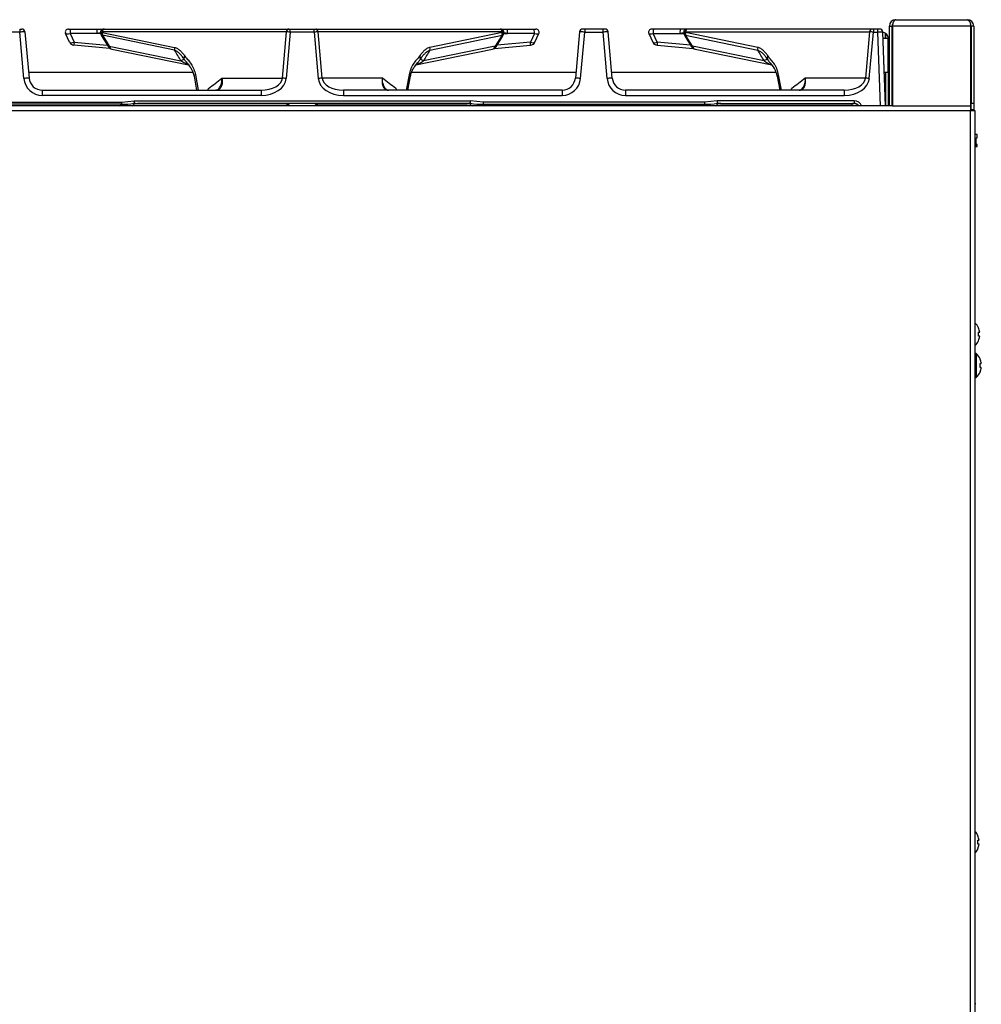
# Model space of a CAD drawing. Units: inches. Extents: x 0.2 to 79.3, y 0.3 to 69.7.
# Drawn here: x 61.2 to 79.3, y 19 to 37.6 of the extents above; entities that cross this region are included whole.
import ezdxf
from ezdxf.lldxf.tags import DXFTag

# ---------------------------------------------------------------- set-up
doc = ezdxf.new("R2010")
doc.units = ezdxf.units.IN
doc.header["$MEASUREMENT"] = 0
for name, color, linetype in [('100055-2', 7, 'Continuous'), ('100500-0', 7, 'Continuous'), ('100615-0', 7, 'Continuous'), ('303201-0', 7, 'Continuous'), ('700129-2', 7, 'Continuous'), ('799026-0', 7, 'Continuous'), ('__IFS-UTILITY01_', 7, 'Continuous'), ('Default', 7, 'Continuous')]:
    doc.layers.add(name, color=color, linetype=linetype)
tags = doc.linetypes.add('PHANTOM2', pattern=[1.25, 0.625, -0.125, 0.125, -0.125, 0.125, -0.125]).pattern_tags.tags
tags[14:15] = [DXFTag(74, 4), DXFTag(75, 0), DXFTag(340, '0'), DXFTag(46, 0.0), DXFTag(50, 0.0), DXFTag(44, 0.0), DXFTag(45, 0.0)]
tags[12:13] = [DXFTag(74, 4), DXFTag(75, 0), DXFTag(340, '0'), DXFTag(46, 0.0), DXFTag(50, 0.0), DXFTag(44, 0.0), DXFTag(45, 0.0)]
tags[10:11] = [DXFTag(74, 4), DXFTag(75, 0), DXFTag(340, '0'), DXFTag(46, 0.0), DXFTag(50, 0.0), DXFTag(44, 0.0), DXFTag(45, 0.0)]
tags[8:9] = [DXFTag(74, 4), DXFTag(75, 0), DXFTag(340, '0'), DXFTag(46, 0.0), DXFTag(50, 0.0), DXFTag(44, 0.0), DXFTag(45, 0.0)]
tags[6:7] = [DXFTag(74, 4), DXFTag(75, 0), DXFTag(340, '0'), DXFTag(46, 0.0), DXFTag(50, 0.0), DXFTag(44, 0.0), DXFTag(45, 0.0)]
tags[4:5] = [DXFTag(74, 4), DXFTag(75, 0), DXFTag(340, '0'), DXFTag(46, 0.0), DXFTag(50, 0.0), DXFTag(44, 0.0), DXFTag(45, 0.0)]

# ---------------------------------------------------------------- blocks, each defined once
blk = doc.blocks.new('SE2')
at = {"layer": '100055-2', "color": 7, "linetype": 'PHANTOM2'}
blk.add_line((77.531, 37.261), (77.485, 37.261), dxfattribs=at)
at = {"layer": '100055-2', "color": 7, "linetype": 'Continuous'}
for p, q in [((77.531, 37.261), (77.531, 37.357)), ((77.581, 37.261), (77.531, 37.261)), ((77.532, 37.357), (77.532, 37.261)), ((77.581, 36.625), (77.581, 37.261)), ((77.507, 36.625), (77.581, 36.625)), ((77.532, 36.625), (77.532, 35.985)), ((77.581, 36.625), (77.581, 35.985))]:
    blk.add_line(p, q, dxfattribs=at)
for start, end in [(53.9681, 80.8184), (0, 53.9681)]:
    blk.add_arc((77.462, 37.261), 0.119, start, end, dxfattribs=at)
blk.add_ellipse((77.462, 37.261), major_axis=(0, -0.119), ratio=0.998875, start_param=2.512718, end_param=2.981161, dxfattribs=at)
at = {"layer": '100500-0', "color": 7, "linetype": 'Continuous'}
for p, q in [((77.723, 37.616), (79.078, 37.616)), ((77.604, 37.497), (77.653, 37.497)), ((77.604, 35.985), (77.604, 37.497)), ((77.653, 35.985), (77.653, 37.497)), ((77.653, 37.497), (77.653, 37.497)), ((77.662, 37.497), (77.662, 35.985)), ((79.139, 35.985), (79.139, 37.497)), ((79.197, 37.497), (79.148, 37.497)), ((79.148, 37.497), (79.148, 36.036)), ((79.197, 37.497), (79.197, 36.036)), ((77.653, 35.985), (77.604, 35.985)), ((77.662, 35.985), (79.139, 35.985)), ((79.148, 35.911), (79.148, 36.036)), ((79.197, 36.036), (79.197, 35.911)), ((79.148, 35.911), (79.148, 35.894)), ((79.197, 35.911), (79.148, 35.911)), ((79.197, 35.894), (79.197, 35.911))]:
    blk.add_line(p, q, dxfattribs=at)
at = {"layer": '100500-0', "color": 7, "linetype": 'PHANTOM2'}
for p, q in [((77.653, 37.497), (77.662, 37.497)), ((79.139, 37.497), (77.662, 37.497)), ((79.148, 36.036), (79.197, 36.036))]:
    blk.add_line(p, q, dxfattribs=at)
at = {"layer": '100500-0', "color": 7, "linetype": 'Continuous'}
for centre, radius, start, end in [((77.723, 37.497), 0.119, 90, 180), ((79.078, 37.497), 0.119, 0, 90), ((77.723, 37.497), 0.07, 142.2845, 180), ((79.078, 37.497), 0.07, 0, 37.7155)]:
    blk.add_arc(centre, radius, start, end, dxfattribs=at)
for points in [[(77.723, 37.616), (77.726, 37.616), (77.728, 37.616), (77.726, 37.616), (77.687, 37.611), (77.662, 37.563), (77.662, 37.497)], [(79.078, 37.616), (79.074, 37.616), (79.072, 37.616), (79.074, 37.616), (79.113, 37.611), (79.139, 37.563), (79.139, 37.497)]]:
    blk.add_rational_spline(points, [1, 0.999391005418, 0.999391005418, 1, 0.824451979882, 0.824451979882, 1], degree=3, knots=[0, 0, 0, 0, 0.5, 0.5, 0.5, 1, 1, 1, 1], dxfattribs=at)
at = {"layer": '100615-0', "color": 7, "linetype": 'Continuous'}
for p, q in [((77.604, 35.985), (55.326, 35.985)), ((77.662, 35.985), (77.653, 35.985)), ((79.136, 35.985), (79.136, 35.894)), ((79.227, 35.894), (79.136, 35.894)), ((79.227, 2.756), (79.227, 35.894))]:
    blk.add_line(p, q, dxfattribs=at)
at = {"layer": '100615-0', "color": 7, "linetype": 'PHANTOM2'}
for p, q in [((79.136, 35.894), (55.378, 35.894)), ((79.136, 2.756), (79.136, 35.894))]:
    blk.add_line(p, q, dxfattribs=at)
at = {"layer": '303201-0', "color": 7, "linetype": 'Continuous'}
for p, q in [((79.286, 31.79), (79.288, 31.792)), ((79.286, 31.707), (79.31, 31.707)), ((79.31, 31.632), (79.286, 31.632)), ((79.286, 31.548), (79.288, 31.546)), ((79.244, 31.303), (79.227, 31.303)), ((79.244, 31.303), (79.244, 30.855)), ((79.317, 31.2), (79.318, 31.202)), ((79.317, 31.117), (79.34, 31.117)), ((79.34, 31.042), (79.317, 31.042)), ((79.317, 30.958), (79.318, 30.956)), ((79.227, 30.855), (79.244, 30.855)), ((79.274, 22.187), (79.276, 22.189)), ((79.274, 22.104), (79.298, 22.104)), ((79.298, 22.029), (79.274, 22.029)), ((79.274, 21.945), (79.276, 21.943))]:
    blk.add_line(p, q, dxfattribs=at)
for centre, radius, start, end in [((79.014, 31.669), 0.3, 24.1936, 44.9757), ((79.014, 31.669), 0.298, 7.2032, 24.023), ((79.014, 31.669), 0.3, 315.0243, 335.8064), ((79.014, 31.669), 0.298, 335.977, 352.7968), ((79.045, 31.079), 0.3, 24.1936, 48.2866), ((79.045, 31.079), 0.298, 7.2032, 24.023), ((79.045, 31.079), 0.3, 311.7134, 335.8064), ((79.045, 31.079), 0.298, 335.977, 352.7968), ((79.002, 22.066), 0.3, 24.1936, 41.6346), ((79.002, 22.066), 0.298, 7.2032, 24.023), ((79.002, 22.066), 0.298, 335.977, 352.7968), ((79.002, 22.066), 0.3, 318.3654, 335.8064)]:
    blk.add_arc(centre, radius, start, end, dxfattribs=at)
for centre in [(79.09, 31.669), (79.12, 31.079), (79.078, 22.066)]:
    blk.add_ellipse(centre, major_axis=(0, -0.281), ratio=0.707107, start_param=1.437307, end_param=1.704286, dxfattribs=at)
at = {"layer": '700129-2', "color": 7, "linetype": 'Continuous'}
for p, q in [((61.162, 37.44), (61.202, 37.44)), ((62.084, 37.44), (62.118, 37.44)), ((62.118, 37.44), (62.623, 37.44)), ((62.623, 37.44), (62.749, 37.44)), ((62.749, 37.44), (62.762, 37.44)), ((62.762, 37.44), (66.247, 37.44)), ((66.247, 37.44), (66.275, 37.44)), ((66.275, 37.44), (66.73, 37.44)), ((66.73, 37.44), (66.758, 37.44)), ((66.758, 37.44), (70.243, 37.44)), ((70.243, 37.44), (70.256, 37.44)), ((70.245, 37.44), (70.382, 37.44)), ((70.382, 37.44), (70.887, 37.44)), ((70.887, 37.44), (70.921, 37.44)), ((71.843, 37.44), (71.803, 37.44)), ((72.187, 37.44), (71.843, 37.44)), ((72.227, 37.44), (72.187, 37.44)), ((73.143, 37.44), (73.109, 37.44)), ((73.648, 37.44), (73.143, 37.44)), ((73.774, 37.44), (73.648, 37.44)), ((73.787, 37.44), (73.774, 37.44)), ((77.272, 37.44), (73.787, 37.44)), ((77.3, 37.44), (77.272, 37.44)), ((77.38, 37.44), (77.3, 37.44)), ((77.42, 37.44), (77.38, 37.44)), ((61.261, 37.385), (61.339, 36.511)), ((62.105, 37.192), (62.03, 37.354)), ((62.691, 37.365), (62.698, 37.338)), ((62.71, 37.31), (62.838, 37.104)), ((70.167, 37.104), (70.295, 37.31)), ((70.307, 37.338), (70.314, 37.365)), ((70.899, 37.192), (70.975, 37.354)), ((71.743, 37.385), (71.666, 36.511)), ((72.364, 36.511), (72.286, 37.385)), ((73.055, 37.354), (73.13, 37.192)), ((73.716, 37.365), (73.723, 37.338)), ((73.735, 37.31), (73.863, 37.104)), ((77.511, 36.506), (77.48, 37.382)), ((77.511, 36.506), (77.48, 37.382)), ((77.529, 35.985), (77.48, 37.382)), ((62.865, 37.075), (62.187, 37.135)), ((62.903, 37.059), (64.351, 36.763)), ((68.653, 36.762), (70.102, 37.059)), ((70.14, 37.075), (70.818, 37.135)), ((73.212, 37.135), (73.89, 37.075)), ((73.928, 37.059), (75.379, 36.762)), ((64.457, 36.547), (64.506, 36.283)), ((64.457, 36.547), (64.506, 36.283)), ((68.499, 36.283), (68.549, 36.547)), ((68.499, 36.283), (68.549, 36.547)), ((75.482, 36.547), (75.531, 36.283)), ((75.482, 36.547), (75.531, 36.283)), ((61.588, 36.283), (65.725, 36.283)), ((71.417, 36.283), (67.28, 36.283)), ((76.75, 36.283), (72.613, 36.283)), ((69.611, 36.033), (63.394, 36.033)), ((74.419, 36.033), (76.936, 36.033)), ((77.529, 35.985), (77.529, 36.002))]:
    blk.add_line(p, q, dxfattribs=at)
at = {"layer": '700129-2', "color": 7, "linetype": 'PHANTOM2'}
for p, q in [((61.162, 37.44), (61.162, 37.382)), ((66.275, 37.382), (66.275, 37.44)), ((66.73, 37.382), (66.73, 37.44)), ((71.843, 37.44), (71.843, 37.382)), ((72.187, 37.44), (72.187, 37.382)), ((77.3, 37.44), (77.3, 37.382)), ((77.38, 37.44), (77.38, 37.382)), ((61.162, 37.382), (60.818, 37.382)), ((61.239, 36.506), (61.162, 37.382)), ((62.114, 37.355), (62.19, 37.192)), ((62.62, 37.355), (62.114, 37.355)), ((62.695, 37.349), (62.62, 37.355)), ((62.719, 37.385), (62.723, 37.372)), ((66.204, 37.385), (62.719, 37.385)), ((62.723, 37.372), (64.088, 37.092)), ((62.724, 37.322), (62.853, 37.116)), ((64.09, 37.042), (62.724, 37.322)), ((66.127, 36.511), (66.204, 37.385)), ((66.275, 37.382), (66.198, 36.506)), ((66.73, 37.382), (66.275, 37.382)), ((66.73, 37.382), (66.807, 36.506)), ((66.878, 36.511), (66.801, 37.385)), ((70.286, 37.385), (66.801, 37.385)), ((68.915, 37.042), (70.281, 37.322)), ((70.282, 37.372), (68.917, 37.092)), ((70.281, 37.322), (70.152, 37.116)), ((70.286, 37.385), (70.282, 37.372)), ((70.31, 37.349), (70.385, 37.355)), ((70.891, 37.355), (70.385, 37.355)), ((70.891, 37.355), (70.815, 37.192)), ((71.766, 36.506), (71.843, 37.382)), ((71.843, 37.382), (72.187, 37.382)), ((72.187, 37.382), (72.264, 36.506)), ((73.215, 37.192), (73.139, 37.355)), ((73.139, 37.355), (73.645, 37.355)), ((73.645, 37.355), (73.72, 37.349)), ((73.748, 37.372), (73.744, 37.385)), ((73.744, 37.385), (77.229, 37.385)), ((75.113, 37.092), (73.748, 37.372)), ((73.749, 37.322), (75.115, 37.042)), ((73.878, 37.116), (73.749, 37.322)), ((77.229, 37.385), (77.152, 36.511)), ((77.223, 36.506), (77.3, 37.382)), ((77.3, 37.382), (77.38, 37.382)), ((77.38, 37.382), (77.429, 35.985)), ((62.19, 37.192), (62.817, 37.138)), ((62.853, 37.116), (64.211, 36.838)), ((70.152, 37.116), (68.794, 36.838)), ((70.815, 37.192), (70.188, 37.138)), ((73.842, 37.138), (73.215, 37.192)), ((75.236, 36.838), (73.878, 37.116)), ((64.483, 36.574), (64.538, 36.283)), ((64.984, 36.511), (66.127, 36.511)), ((68.021, 36.511), (66.878, 36.511)), ((68.522, 36.574), (68.467, 36.283)), ((75.563, 36.283), (75.508, 36.574)), ((77.152, 36.511), (76.009, 36.511)), ((61.588, 36.283), (61.588, 36.186)), ((65.725, 36.186), (61.588, 36.186)), ((65.725, 36.283), (65.725, 36.186)), ((67.28, 36.283), (67.28, 36.186)), ((67.28, 36.186), (71.417, 36.186)), ((71.417, 36.283), (71.417, 36.186)), ((72.613, 36.283), (72.613, 36.186)), ((72.613, 36.186), (76.75, 36.186)), ((76.75, 36.283), (76.75, 36.186)), ((58.896, 36.06), (63.084, 36.06)), ((63.084, 36.017), (58.896, 36.017)), ((63.084, 36.06), (63.324, 36.084)), ((63.084, 36.06), (63.084, 36.017)), ((63.324, 36.084), (69.681, 36.084)), ((63.384, 36.026), (63.339, 36.029)), ((63.349, 36.034), (63.394, 36.033)), ((66.219, 36.026), (63.384, 36.026)), ((66.786, 36.026), (69.621, 36.026)), ((69.656, 36.034), (69.611, 36.033)), ((69.621, 36.026), (69.665, 36.029)), ((69.921, 36.06), (69.681, 36.084)), ((74.109, 36.06), (69.921, 36.06)), ((69.921, 36.06), (69.921, 36.017)), ((69.921, 36.017), (74.109, 36.017)), ((74.349, 36.084), (74.109, 36.06)), ((74.109, 36.06), (74.109, 36.017)), ((76.936, 36.084), (74.349, 36.084)), ((74.364, 36.029), (74.409, 36.026)), ((74.419, 36.033), (74.374, 36.034)), ((74.409, 36.026), (76.895, 36.026)), ((76.936, 36.084), (76.936, 36.033))]:
    blk.add_line(p, q, dxfattribs=at)
at = {"layer": '700129-2', "color": 7, "linetype": 'Continuous'}
for centre, radius, start, end in [((62.084, 37.38), 0.06, 90, 205), ((62.084, 37.38), 0.06, 90, 205), ((62.749, 37.38), 0.06, 90, 195.1663), ((70.256, 37.38), 0.06, 345.0309, 90), ((70.921, 37.38), 0.06, 335, 90), ((73.109, 37.38), 0.06, 90, 205), ((73.109, 37.38), 0.06, 90, 205), ((73.774, 37.38), 0.06, 90, 194.4705), ((77.42, 37.38), 0.06, 2, 90), ((62.794, 37.363), 0.1, 194.6869, 211.9008), ((70.211, 37.363), 0.1, 328.0992, 345.3131), ((73.819, 37.363), 0.1, 194.6869, 211.9008), ((62.196, 37.234), 0.1, 205, 265), ((62.923, 37.157), 0.1, 211.9008, 258.4231), ((70.082, 37.157), 0.1, 281.5769, 328.0992), ((70.809, 37.234), 0.1, 275, 335), ((73.221, 37.234), 0.1, 205, 265), ((73.948, 37.157), 0.1, 211.9008, 258.4231), ((75, 36.461), 0.488, 10.0343, 46.153), ((65.629, 35.742), 1.066, 148.0485, 149.4755), ((64.872, 36.334), 0.0515, 267.4152, 315.3357), ((68.13, 36.329), 0.0457, 222.9225, 273.6128), ((67.376, 35.742), 1.066, 30.5245, 31.9515), ((76.654, 35.742), 1.066, 148.0485, 149.4755), ((75.897, 36.334), 0.0515, 267.4152, 315.3357), ((66.284, 35.983), 0.05, 90, 170), ((66.721, 35.983), 0.05, 10, 90), ((66.721, 35.983), 0.05, 10, 90), ((76.936, 35.933), 0.1, 31.8541, 90), ((76.936, 35.933), 0.1, 31.9225, 90), ((76.937, 35.932), 0.0985, 33.0568, 90.8232), ((76.937, 35.932), 0.0985, 33.0568, 63.4015)]:
    blk.add_arc(centre, radius, start, end, dxfattribs=at)
at = {"layer": '700129-2', "color": 7, "linetype": 'PHANTOM2'}
for centre, radius, start, end in [((75.513, 37.205), 0.46, 233.01, 253.7156), ((44.734, 55.844), 27.015, 312.6851, 312.7841), ((63.096, 37.268), 1.251, 269.4173, 280.477), ((47.756, 53.346), 23.296, 311.824, 311.9848), ((60.493, 35.519), 2.887, 10.3753, 11.2989), ((72.11, 36.103), 8.787, 180.1187, 180.4221), ((66.205, 35.999), 0.0307, 346.0002, 62.5365), ((66.8, 35.999), 0.0307, 117.4635, 193.9998), ((85.249, 53.346), 23.296, 228.0152, 228.176), ((72.512, 35.519), 2.887, 168.7011, 169.6247), ((60.895, 36.103), 8.787, 359.5779, 359.8813), ((69.909, 37.268), 1.251, 259.523, 270.5827), ((88.271, 55.844), 27.015, 227.2158, 227.3149), ((55.759, 55.844), 27.015, 312.6851, 312.7841), ((74.121, 37.268), 1.251, 269.4174, 280.4769), ((58.781, 53.346), 23.296, 311.824, 311.9848), ((83.135, 36.103), 8.787, 180.1187, 180.4221), ((71.518, 35.519), 2.887, 10.3753, 11.2989), ((76.936, 35.826), 0.204, 90.0343, 101.577), ((-58.161, 25.823), 135.442, 4.3023, 4.32021), ((76.936, 35.934), 0.15, 19.8894, 90)]:
    blk.add_arc(centre, radius, start, end, dxfattribs=at)
at = {"layer": '700129-2', "color": 7, "linetype": 'Continuous'}
for centre, major_axis, ratio, start_param, end_param in [((61.202, 37.38), (0, 0.06), 0.999848, 4.799655, 6.283185), ((71.803, 37.38), (0, 0.06), 0.999848, 0, 1.48353), ((72.227, 37.38), (0, -0.06), 0.999848, 1.658063, 3.141593), ((61.588, 36.533), (-0.202, 0.147), 0.999104, 0.717439, 2.200969), ((71.417, 36.533), (0.202, 0.147), 0.999104, 4.082216, 5.565746), ((72.613, 36.533), (0.202, -0.147), 0.999104, 3.859032, 5.342562)]:
    blk.add_ellipse(centre, major_axis=major_axis, ratio=ratio, start_param=start_param, end_param=end_param, dxfattribs=at)
at = {"layer": '700129-2', "color": 7, "linetype": 'PHANTOM2'}
for centre, major_axis, ratio, start_param, end_param in [((62.118, 37.38), (0, -0.06), 0.066495, 3.141593, 5.144678), ((62.623, 37.38), (0, -0.06), 0.066495, 3.141593, 5.144678), ((62.762, 37.38), (0, 0.06), 0.71934, 0, 1.48353), ((66.247, 37.38), (0, -0.06), 0.71934, 3.141593, 4.625123), ((66.758, 37.38), (0, -0.06), 0.71934, 1.658063, 3.141593), ((70.243, 37.38), (0, -0.06), 0.71934, 1.658063, 3.141593), ((70.382, 37.38), (0, 0.06), 0.066495, 4.2801, 6.283185), ((70.887, 37.38), (0, 0.06), 0.066495, 4.2801, 6.283185), ((73.143, 37.38), (0, 0.06), 0.066495, 0, 2.003085), ((73.648, 37.38), (0, 0.06), 0.066495, 0, 2.003085), ((73.787, 37.38), (0, 0.06), 0.71934, 0, 1.48353), ((77.272, 37.38), (0, 0.06), 0.71934, 0, 1.48353), ((61.162, 37.38), (-0.0999, -0.0053), 0.020833, 3.12493, 4.71006), ((62.128, 37.38), (-0.0988, -0.0245), 0.210771, 0.041188, 1.37808), ((62.853, 37.38), (0.55, 0.06), 0.000638, -4.412882, -4.272991), ((62.79, 37.38), (0.0995, 0.0147), 0.212818, 2.329855, 3.164972), ((62.794, 37.363), (0.0967, 0.0254), 0.358783, 2.306476, 3.141593), ((62.794, 37.363), (0.0849, 0.0528), 0.031392, 2.522146, 3.141593), ((62.794, 37.363), (-0.0201, -0.098), 0.720746, 4.770849, 5.291168), ((66.276, 37.38), (-0.0999, 0.0053), 0.020834, 4.714712, 5.517596), ((66.729, 37.38), (0.0999, 0.0053), 0.020834, 0.765589, 1.568473), ((70.211, 37.363), (0.0201, -0.098), 0.720746, 0.992017, 1.512336), ((70.211, 37.363), (-0.0849, 0.0528), 0.031392, 3.141593, 3.761039), ((70.211, 37.363), (-0.0967, 0.0254), 0.358783, 3.141593, 3.97671), ((70.215, 37.38), (-0.0995, 0.0147), 0.212818, 3.118214, 3.953331), ((70.152, 37.38), (0.55, -0.06), 0.000638, 1.131398, 1.271289), ((70.877, 37.38), (0.0988, -0.0245), 0.210771, 4.905105, 6.241997), ((71.843, 37.38), (0.0999, -0.0053), 0.020833, 1.573125, 3.158255), ((72.187, 37.38), (-0.0999, -0.0053), 0.020833, 3.12493, 4.71006), ((73.153, 37.38), (-0.0988, -0.0245), 0.210771, 0.041188, 1.37808), ((73.878, 37.38), (-0.55, -0.06), 0.000638, -1.271289, -1.131398), ((73.815, 37.38), (0.0995, 0.0147), 0.212818, 2.329855, 3.164972), ((73.819, 37.363), (0.0967, 0.0254), 0.358783, 2.306476, 3.141593), ((73.819, 37.363), (0.0849, 0.0528), 0.031392, 2.522146, 3.141593), ((73.819, 37.363), (-0.0201, -0.098), 0.720746, 4.770849, 5.291168), ((77.301, 37.38), (-0.0999, 0.0053), 0.020834, 4.714712, 5.517596), ((77.38, 37.38), (0.1, 0.0021), 0.020923, 0.000292, 1.569871), ((62.196, 37.234), (-0.0906, -0.0423), 0.364096, 0, 1.336892), ((62.196, 37.234), (0.0087, 0.0996), 0.026077, 2.007129, 3.141593), ((62.923, 37.157), (0.0849, 0.0528), 0.031392, 2.522146, 3.141593), ((62.923, 37.157), (0.0201, 0.098), 0.720746, 2.149575, 3.141593), ((64.16, 37.083), (-0.0201, -0.098), 0.720746, 4.770849, 5.291168), ((68.845, 37.083), (0.0201, -0.098), 0.720746, 0.992017, 1.512336), ((70.082, 37.157), (-0.0201, 0.098), 0.720746, 3.141593, 4.13361), ((70.082, 37.157), (-0.0849, 0.0528), 0.031392, 3.141593, 3.761039), ((70.809, 37.234), (0.0906, -0.0423), 0.364096, 4.946293, 6.283185), ((70.809, 37.234), (-0.0087, 0.0996), 0.026077, 3.141593, 4.276057), ((73.221, 37.234), (0.0906, 0.0423), 0.364096, 3.141593, 4.478485), ((73.221, 37.234), (0.0087, 0.0996), 0.026077, 2.007129, 3.141593), ((73.948, 37.157), (0.0849, 0.0528), 0.031392, 2.522146, 3.141593), ((73.948, 37.157), (0.0201, 0.098), 0.720746, 2.149575, 3.141593), ((75.185, 37.083), (-0.0201, -0.098), 0.720746, 4.770849, 5.291168), ((69.317, 13.745), (-10.366, 28.719), 0.155351, -0.694819, -0.682802), ((63.948, 36.682), (0.323, 0.19), 0.00524, 0.112149, 0.619105), ((64.355, 36.921), (-0.082, -0.0573), 0.571395, 5.279927, 6.146393), ((68.65, 36.921), (0.082, -0.0573), 0.571395, 0.136792, 1.003258), ((69.057, 36.682), (-0.323, 0.19), 0.00524, -0.619105, -0.112149), ((63.688, 13.745), (10.366, 28.719), 0.155351, 0.682802, 0.694819), ((80.342, 13.745), (-10.366, 28.719), 0.155351, -0.694819, -0.682802), ((74.973, 36.682), (0.323, 0.19), 0.00524, 0.112149, 0.619105), ((75.38, 36.921), (-0.082, -0.0573), 0.571395, 5.279927, 6.146393), ((61.239, 36.502), (-0.0996, -0.0088), 0.034765, 3.124195, 4.709326), ((61.588, 36.536), (0.276, -0.215), 0.999372, 3.891965, 5.375495), ((64.555, 36.565), (0.0983, 0.0185), 0.301039, 2.329574, 3.143009), ((65.713, 36.533), (0.415, -0.011), 0.602191, 4.757054, 6.240584), ((65.713, 36.536), (0.487, -0.018), 0.718465, 4.762552, 6.246082), ((66.198, 36.502), (-0.0996, 0.0088), 0.034766, 4.715445, 5.518329), ((66.807, 36.502), (0.0996, 0.0088), 0.034766, 0.764857, 1.56774), ((67.292, 36.536), (-0.487, -0.018), 0.718465, 0.037104, 1.520634), ((67.292, 36.533), (-0.415, -0.011), 0.602191, 0.042601, 1.526131), ((68.45, 36.565), (-0.0983, 0.0185), 0.301039, 3.136103, 3.953612), ((71.417, 36.536), (-0.276, -0.215), 0.999372, 0.90769, 2.39122), ((71.766, 36.502), (0.0996, -0.0088), 0.034765, 1.57386, 3.15899), ((72.264, 36.502), (-0.0996, -0.0088), 0.034765, 3.124195, 4.709326), ((72.613, 36.536), (-0.276, 0.215), 0.999372, 0.750373, 2.233902), ((75.58, 36.565), (0.0983, 0.0185), 0.301039, 2.329574, 3.143009), ((76.738, 36.533), (0.415, -0.011), 0.602191, 4.757054, 6.240584), ((76.738, 36.536), (0.487, -0.018), 0.718465, 4.762552, 6.246082), ((77.223, 36.502), (-0.0996, 0.0088), 0.034766, 4.715445, 5.518329), ((63.332, 35.995), (-0.0498, -0.0045), 0.878464, 4.633577, 4.805183), ((63.349, 35.986), (0.0098, 0.049), 0.614157, 0.316144, 0.624641), ((63.394, 35.983), (0, -0.05), 0.392314, 3.141593, 3.665191), ((66.24, 35.983), (0, 0.05), 0.856957, 0, 0.523599), ((66.764, 35.983), (0, 0.05), 0.856957, 5.759587, 6.283185), ((69.611, 35.983), (0, -0.05), 0.392314, 2.617994, 3.141593), ((69.656, 35.986), (-0.0098, 0.049), 0.614157, 5.658545, 5.967041), ((69.673, 35.995), (0.0498, -0.0045), 0.878464, 1.478002, 1.649608), ((74.357, 35.995), (0.0498, 0.0045), 0.878464, 1.491984, 1.663591), ((74.374, 35.986), (0.0098, 0.049), 0.614157, 0.316144, 0.624641), ((74.419, 35.983), (0, 0.05), 0.392314, 0, 0.523599), ((76.915, 35.983), (0, 0.05), 0.799797, 0, 0.523599), ((76.936, 35.983), (0, 0.05), 0.014154, 5.962407, 6.283185)]:
    blk.add_ellipse(centre, major_axis=major_axis, ratio=ratio, start_param=start_param, end_param=end_param, dxfattribs=at)
for points, knots in [([(64.088, 37.092), (64.108, 37.088), (64.127, 37.08), (64.162, 37.06), (64.179, 37.047), (64.211, 37.018), (64.226, 37.002), (64.256, 36.967), (64.27, 36.949), (64.283, 36.93)], [0, 0, 0, 0, 0.25, 0.25, 0.5, 0.5, 0.75, 0.75, 1, 1, 1, 1]), ([(68.917, 37.092), (68.897, 37.088), (68.878, 37.08), (68.843, 37.06), (68.826, 37.047), (68.794, 37.018), (68.779, 37.002), (68.749, 36.967), (68.735, 36.949), (68.722, 36.93)], [0, 0, 0, 0, 0.25, 0.25, 0.5, 0.5, 0.75, 0.75, 1, 1, 1, 1]), ([(75.308, 36.93), (75.295, 36.949), (75.281, 36.967), (75.252, 37.002), (75.236, 37.017), (75.212, 37.039), (75.204, 37.046), (75.187, 37.059), (75.178, 37.064), (75.152, 37.08), (75.133, 37.088), (75.113, 37.092)], [0, 0, 0, 0, 0.25, 0.25, 0.5, 0.5, 0.625, 0.625, 0.75, 0.75, 1, 1, 1, 1]), ([(64.269, 36.871), (64.256, 36.889), (64.243, 36.907), (64.216, 36.942), (64.202, 36.958), (64.173, 36.989), (64.157, 37.003), (64.125, 37.026), (64.108, 37.036), (64.09, 37.042)], [0, 0, 0, 0, 0.25, 0.25, 0.5, 0.5, 0.75, 0.75, 1, 1, 1, 1]), ([(64.283, 36.93), (64.293, 36.916), (64.303, 36.904), (64.323, 36.879), (64.334, 36.867), (64.365, 36.83), (64.385, 36.805), (64.413, 36.762), (64.421, 36.748), (64.437, 36.717), (64.445, 36.7), (64.465, 36.649), (64.476, 36.613), (64.483, 36.574)], [0, 0, 0, 0, 0.125, 0.125, 0.25, 0.25, 0.5, 0.5, 0.625, 0.625, 0.75, 0.75, 1, 1, 1, 1]), ([(68.722, 36.93), (68.712, 36.916), (68.702, 36.904), (68.682, 36.879), (68.671, 36.867), (68.64, 36.83), (68.62, 36.805), (68.592, 36.762), (68.584, 36.748), (68.567, 36.717), (68.56, 36.7), (68.539, 36.649), (68.529, 36.613), (68.522, 36.574)], [0, 0, 0, 0, 0.125, 0.125, 0.25, 0.25, 0.5, 0.5, 0.625, 0.625, 0.75, 0.75, 1, 1, 1, 1]), ([(68.736, 36.871), (68.748, 36.889), (68.761, 36.907), (68.789, 36.942), (68.803, 36.958), (68.832, 36.989), (68.848, 37.003), (68.88, 37.026), (68.897, 37.036), (68.915, 37.042)], [0, 0, 0, 0, 0.25, 0.25, 0.5, 0.5, 0.75, 0.75, 1, 1, 1, 1]), ([(75.115, 37.042), (75.133, 37.036), (75.15, 37.026), (75.175, 37.008), (75.183, 37.002), (75.198, 36.988), (75.206, 36.981), (75.228, 36.958), (75.242, 36.942), (75.269, 36.907), (75.281, 36.889), (75.294, 36.871)], [0, 0, 0, 0, 0.25, 0.25, 0.375, 0.375, 0.5, 0.5, 0.75, 0.75, 1, 1, 1, 1]), ([(75.508, 36.574), (75.501, 36.612), (75.491, 36.648), (75.471, 36.699), (75.463, 36.715), (75.447, 36.746), (75.438, 36.761), (75.42, 36.789), (75.411, 36.803), (75.391, 36.829), (75.38, 36.842), (75.359, 36.866), (75.349, 36.878), (75.328, 36.903), (75.318, 36.916), (75.308, 36.93)], [0, 0, 0, 0, 0.25, 0.25, 0.375, 0.375, 0.5, 0.5, 0.625, 0.625, 0.75, 0.75, 0.875, 0.875, 1, 1, 1, 1]), ([(64.368, 36.759), (64.365, 36.76), (64.361, 36.761), (64.35, 36.764), (64.341, 36.767), (64.326, 36.774), (64.318, 36.777), (64.303, 36.784), (64.296, 36.788), (64.275, 36.799), (64.261, 36.806), (64.235, 36.822), (64.223, 36.83), (64.211, 36.838)], [0.070497, 0.070497, 0.070497, 0.070497, 0.125, 0.125, 0.25, 0.25, 0.375, 0.375, 0.5, 0.5, 0.75, 0.75, 1, 1, 1, 1]), ([(68.637, 36.759), (68.64, 36.76), (68.644, 36.761), (68.655, 36.764), (68.664, 36.767), (68.679, 36.774), (68.687, 36.777), (68.702, 36.784), (68.709, 36.788), (68.73, 36.799), (68.744, 36.806), (68.77, 36.822), (68.782, 36.83), (68.794, 36.838)], [0.070497, 0.070497, 0.070497, 0.070497, 0.125, 0.125, 0.25, 0.25, 0.375, 0.375, 0.5, 0.5, 0.75, 0.75, 1, 1, 1, 1]), ([(64.724, 36.307), (64.727, 36.309), (64.73, 36.312), (64.734, 36.314), (64.817, 36.38), (64.901, 36.445), (64.984, 36.511)], [0, 0, 0, 0, 0.037406, 0.037406, 0.037406, 1, 1, 1, 1]), ([(64.984, 36.511), (64.986, 36.504), (64.987, 36.496), (64.989, 36.481), (64.99, 36.474), (64.991, 36.452), (64.991, 36.438), (64.99, 36.417), (64.989, 36.411), (64.987, 36.398), (64.986, 36.391), (64.981, 36.373), (64.977, 36.361), (64.967, 36.34), (64.961, 36.331), (64.947, 36.314), (64.939, 36.307), (64.926, 36.298), (64.921, 36.295), (64.912, 36.291), (64.907, 36.289), (64.892, 36.284), (64.881, 36.283), (64.87, 36.283)], [0, 0, 0, 0, 0.0625, 0.0625, 0.125, 0.125, 0.25, 0.25, 0.3125, 0.3125, 0.375, 0.375, 0.5, 0.5, 0.625, 0.625, 0.75, 0.75, 0.8125, 0.8125, 0.875, 0.875, 1, 1, 1, 1]), ([(64.909, 36.296), (64.915, 36.301), (64.92, 36.306), (64.934, 36.321), (64.941, 36.331), (64.955, 36.353), (64.961, 36.365), (64.968, 36.385), (64.97, 36.392), (64.974, 36.405), (64.976, 36.412), (64.981, 36.434), (64.983, 36.449), (64.984, 36.472), (64.985, 36.479), (64.985, 36.495), (64.985, 36.503), (64.984, 36.511)], [0.2962433, 0.2962433, 0.2962433, 0.2962433, 0.375, 0.375, 0.5, 0.5, 0.625, 0.625, 0.6875, 0.6875, 0.75, 0.75, 0.875, 0.875, 0.9375, 0.9375, 1, 1, 1, 1]), ([(68.021, 36.511), (68.019, 36.504), (68.018, 36.496), (68.016, 36.481), (68.015, 36.474), (68.014, 36.452), (68.014, 36.438), (68.015, 36.417), (68.016, 36.411), (68.018, 36.398), (68.019, 36.391), (68.024, 36.373), (68.028, 36.361), (68.038, 36.34), (68.044, 36.331), (68.058, 36.314), (68.066, 36.307), (68.079, 36.298), (68.084, 36.295), (68.093, 36.291), (68.098, 36.289), (68.113, 36.284), (68.124, 36.283), (68.135, 36.283)], [0, 0, 0, 0, 0.0625, 0.0625, 0.125, 0.125, 0.25, 0.25, 0.3125, 0.3125, 0.375, 0.375, 0.5, 0.5, 0.625, 0.625, 0.75, 0.75, 0.8125, 0.8125, 0.875, 0.875, 1, 1, 1, 1]), ([(68.096, 36.296), (68.09, 36.301), (68.085, 36.306), (68.071, 36.321), (68.063, 36.331), (68.05, 36.353), (68.044, 36.365), (68.037, 36.385), (68.035, 36.392), (68.031, 36.405), (68.029, 36.412), (68.024, 36.434), (68.022, 36.449), (68.021, 36.472), (68.02, 36.479), (68.02, 36.495), (68.02, 36.503), (68.021, 36.511)], [0.2962672, 0.2962672, 0.2962672, 0.2962672, 0.375, 0.375, 0.5, 0.5, 0.625, 0.625, 0.6875, 0.6875, 0.75, 0.75, 0.875, 0.875, 0.9375, 0.9375, 1, 1, 1, 1]), ([(68.281, 36.307), (68.278, 36.309), (68.275, 36.312), (68.271, 36.314), (68.188, 36.38), (68.104, 36.445), (68.021, 36.511)], [0, 0, 0, 0, 0.037406, 0.037406, 0.037406, 1, 1, 1, 1]), ([(76.009, 36.511), (75.926, 36.445), (75.842, 36.38), (75.759, 36.314), (75.755, 36.312), (75.752, 36.309), (75.749, 36.307)], [0, 0, 0, 0, 0.962593, 0.962593, 0.962593, 1, 1, 1, 1]), ([(75.895, 36.283), (75.906, 36.283), (75.917, 36.284), (75.932, 36.289), (75.937, 36.291), (75.946, 36.295), (75.951, 36.298), (75.964, 36.307), (75.972, 36.314), (75.986, 36.331), (75.992, 36.34), (76.002, 36.361), (76.006, 36.373), (76.011, 36.391), (76.012, 36.398), (76.014, 36.411), (76.015, 36.417), (76.016, 36.438), (76.016, 36.452), (76.015, 36.474), (76.014, 36.481), (76.012, 36.496), (76.011, 36.504), (76.009, 36.511)], [0, 0, 0, 0, 0.125, 0.125, 0.1875, 0.1875, 0.25, 0.25, 0.375, 0.375, 0.5, 0.5, 0.625, 0.625, 0.6875, 0.6875, 0.75, 0.75, 0.875, 0.875, 0.9375, 0.9375, 1, 1, 1, 1]), ([(76.009, 36.511), (76.01, 36.503), (76.01, 36.495), (76.01, 36.479), (76.009, 36.472), (76.008, 36.449), (76.006, 36.434), (76.001, 36.412), (75.999, 36.405), (75.995, 36.392), (75.993, 36.385), (75.986, 36.365), (75.98, 36.353), (75.966, 36.331), (75.959, 36.321), (75.945, 36.306), (75.94, 36.301), (75.934, 36.296)], [0, 0, 0, 0, 0.0625, 0.0625, 0.125, 0.125, 0.25, 0.25, 0.3125, 0.3125, 0.375, 0.375, 0.5, 0.5, 0.625, 0.625, 0.7037567, 0.7037567, 0.7037567, 0.7037567]), ([(63.339, 36.029), (63.336, 36.03), (63.332, 36.031), (63.326, 36.034), (63.324, 36.036), (63.324, 36.038)], [0, 0, 0, 0, 0.5, 0.5, 1, 1, 1, 1]), ([(63.332, 36.039), (63.333, 36.038), (63.334, 36.037), (63.336, 36.036), (63.338, 36.036), (63.342, 36.035), (63.346, 36.035), (63.349, 36.034)], [0, 0, 0, 0, 0.25, 0.25, 0.5, 0.5, 1, 1, 1, 1]), ([(69.673, 36.039), (69.672, 36.038), (69.671, 36.037), (69.669, 36.036), (69.667, 36.036), (69.662, 36.035), (69.659, 36.035), (69.656, 36.034)], [0, 0, 0, 0, 0.25, 0.25, 0.5, 0.5, 1, 1, 1, 1]), ([(69.665, 36.029), (69.669, 36.03), (69.673, 36.031), (69.679, 36.034), (69.681, 36.036), (69.681, 36.038)], [0, 0, 0, 0, 0.5, 0.5, 1, 1, 1, 1]), ([(74.349, 36.038), (74.349, 36.037), (74.35, 36.036), (74.351, 36.034), (74.353, 36.033), (74.357, 36.031), (74.361, 36.03), (74.364, 36.029)], [0, 0, 0, 0, 0.25, 0.25, 0.5, 0.5, 1, 1, 1, 1]), ([(74.374, 36.034), (74.371, 36.035), (74.367, 36.035), (74.363, 36.036), (74.361, 36.036), (74.359, 36.037), (74.358, 36.038), (74.357, 36.039)], [0, 0, 0, 0, 0.5, 0.5, 0.75, 0.75, 1, 1, 1, 1])]:
    blk.add_open_spline(points, degree=3, knots=knots, dxfattribs=at)
for points in [[(64.309, 36.817), (64.295, 36.834), (64.281, 36.852), (64.269, 36.871)], [(68.698, 36.82), (68.712, 36.836), (68.724, 36.853), (68.736, 36.871)], [(75.294, 36.871), (75.307, 36.85), (75.322, 36.831), (75.338, 36.813)], [(64.724, 36.307), (64.721, 36.299), (64.719, 36.291), (64.716, 36.282)], [(68.281, 36.307), (68.284, 36.299), (68.286, 36.291), (68.289, 36.282)], [(75.741, 36.282), (75.744, 36.291), (75.746, 36.299), (75.749, 36.307)], [(66.212, 35.985), (66.214, 35.998), (66.217, 36.012), (66.219, 36.026)], [(66.793, 35.985), (66.791, 35.998), (66.788, 36.012), (66.786, 36.026)]]:
    blk.add_open_spline(points, degree=3, dxfattribs=at)
at = {"layer": '700129-2', "color": 7, "linetype": 'Continuous'}
for points, knots in [([(64.309, 36.817), (64.317, 36.806), (64.345, 36.77), (64.391, 36.716), (64.429, 36.646), (64.45, 36.588), (64.455, 36.554), (64.455, 36.546)], [0, 0, 0, 0, 0.118864, 0.470934, 0.700404, 0.941439, 1, 1, 1, 1]), ([(68.548, 36.547), (68.555, 36.575), (68.566, 36.624), (68.599, 36.692), (68.644, 36.753), (68.677, 36.794), (68.699, 36.82)], [0, 0, 0, 0, 0.222608, 0.457958, 0.706682, 1, 1, 1, 1])]:
    blk.add_open_spline(points, degree=3, knots=knots, dxfattribs=at)
at = {"layer": '799026-0', "color": 7, "linetype": 'Continuous'}
for p, q in [((79.262, 35.445), (79.227, 35.445)), ((79.243, 35.24), (79.243, 35.382)), ((79.243, 35.382), (79.262, 35.382)), ((79.262, 35.382), (79.262, 35.445)), ((79.227, 35.24), (79.243, 35.24)), ((79.227, 35.217), (79.262, 35.217)), ((79.262, 35.256), (79.243, 35.256)), ((79.262, 35.217), (79.262, 35.256))]:
    blk.add_line(p, q, dxfattribs=at)
at = {"layer": '__IFS-UTILITY01_', "color": 7, "linetype": 'Continuous'}
for p, q in [((61.328, 36.625), (64.434, 36.625)), ((68.57, 36.625), (71.676, 36.625)), ((72.353, 36.625), (75.459, 36.625)), ((77.507, 36.625), (77.507, 36.619)), ((79.232, 19.003), (79.232, 19.002))]:
    blk.add_line(p, q, dxfattribs=at)
blk.add_arc((77.519, 18.644), 1.75, 11.8504, 12.6597, dxfattribs=at)

msp = doc.modelspace()

# ---------------------------------------------------------------- block references
at = {"layer": 'Default'}
msp.add_blockref('SE2', (0, 0), dxfattribs=at)

doc.saveas('drawing.dxf')
